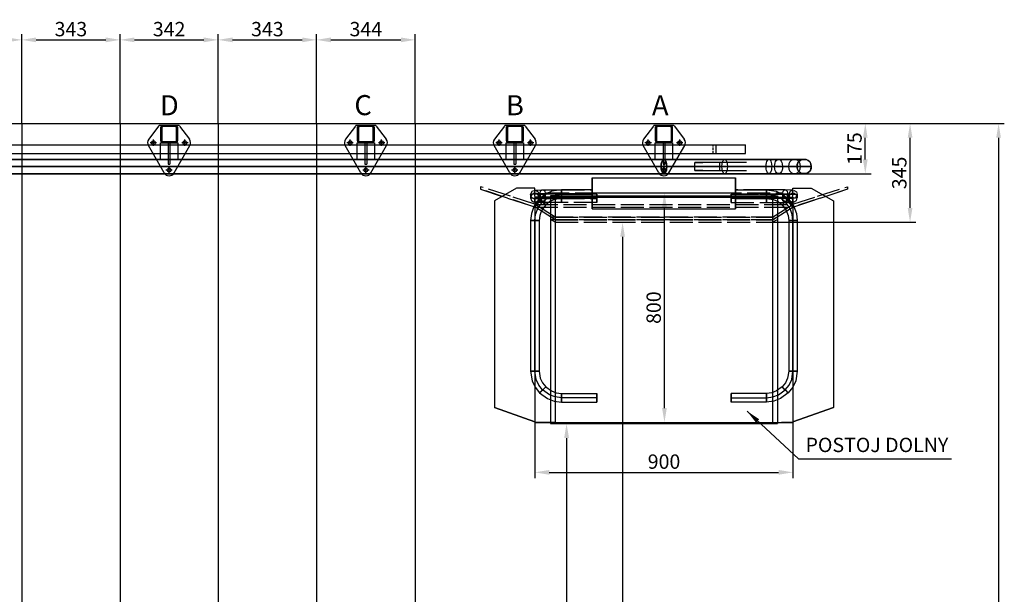
# Model space of a CAD drawing. Units: millimetres. Extents: x -471 to 16349, y -7384 to 4496.
# Drawn here: x 6347 to 9781, y -3334 to -1331 of the extents above; entities that cross this region are included whole.
import ezdxf

# ---------------------------------------------------------------- set-up
doc = ezdxf.new("R2010")
doc.units = ezdxf.units.MM
doc.header["$LTSCALE"] = 20
doc.linetypes.add('CARKD', pattern=[5, 4, -1])
doc.linetypes.add('gen3a', pattern=[3.125, 2.25, -0.875])
for name, color, linetype in [('0003', 7, 'Continuous'), ('0005', 7, 'Continuous'), ('0015', 7, 'Continuous'), ('AM_3', 6, 'gen3a'), ('COMPLEMENTS', 5, 'Continuous'), ('DIMENSIONS', 3, 'Continuous'), ('PILLARS', 4, 'Continuous'), ('RUNGS', 5, 'Continuous'), ('TEXT', 2, 'Continuous')]:
    doc.layers.add(name, color=color, linetype=linetype)
doc.styles.add('goudy', font='txt')
doc.styles.add('ROMANS', font='romans.shx')
doc.dimstyles.new('ISO-20', dxfattribs={"dimscale": 20, "dimtxt": 2.5, "dimasz": 2.5, "dimexe": 1, "dimexo": 0, "dimtad": 1, "dimdec": 0, "dimdsep": 46, "dimtxsty": 'ROMANS', "dimcen": 2.5, "dimclrd": 256, "dimclre": 256, "dimclrt": 2, "dimadec": 0, "dimazin": 2, "dimtfac": 1, "dimtdec": 0, "dimtmove": 0, "dimatfit": 3, "dimfxl": 1, "dimtvp": 1, "dimtolj": 1, "dimarcsym": 0})

# ---------------------------------------------------------------- blocks, each defined once
blk = doc.blocks.new('*D15')
at = {"layer": 'Defpoints', "color": 0}
for p in [(9226.4, -1692.8), (9226.4, -5308.8), (9760.7, -5308.8)]:
    blk.add_point(p, dxfattribs=at)
at = {"layer": 'DIMENSIONS', "lineweight": -2}
for p, q in [((9226.4, -1692.8), (9780.7, -1692.8)), ((9760.7, -1742.8), (9760.7, -5258.8)), ((9226.4, -5308.8), (9780.7, -5308.8))]:
    blk.add_line(p, q, dxfattribs=at)
at = {"layer": 'DIMENSIONS'}
for points in [[(9752.4, -1742.8), (9769, -1742.8), (9760.7, -1692.8)], [(9752.4, -5258.8), (9769, -5258.8), (9760.7, -5308.8)]]:
    blk.add_solid(points, dxfattribs=at)
at = {"layer": 'DIMENSIONS', "color": 2, "insert": (9723.2, -3500.8), "char_height": 50, "attachment_point": 5, "rotation": 90, "style": 'ROMANS'}
blk.add_mtext('\\A1;3616', dxfattribs=at)
blk = doc.blocks.new('P')
at = {"layer": '0003', "color": 6}
for p, q in [((6922.871, 910.5001), (6771.608, 910.5001)), ((6771.608, 882.5001), (6922.871, 882.5001))]:
    blk.add_line(p, q, dxfattribs=at)
for points in [[(6635.54, 921.5), (4109.975, 921.5001), (4090.288, 921.5), (4069.346, 921.5), (4041.815, 921.5), (4021.036, 921.5), (3999.198, 921.5), (3970.872, 921.5), (3458.852, 921.5)], [(3458.852, 921.5), (3970.872, 921.5), (3992.647, 921.5), (4013.423, 921.5), (4041.815, 921.5), (4063.047, 921.5), (4083.053, 921.5), (4109.975, 921.5), (6635.54, 921.5)], [(3458.852, 896.5), (3970.872, 896.5), (4001.391, 896.5), (4024.154, 896.5), (4046.741, 896.5), (4076.422, 896.5), (4098.247, 896.5), (4119.634, 896.5), (6645.2, 896.5)], [(3458.852, 896.5), (3970.872, 896.5), (3997.427, 896.5), (4017.234, 896.5), (4036.888, 896.5), (4062.715, 896.5), (4081.705, 896.5), (4100.314, 896.5), (6625.88, 896.5)], [(3458.852, 896.5), (3970.872, 896.5), (4001.391, 896.5), (4024.154, 896.5), (4046.741, 896.5), (4076.422, 896.5), (4098.247, 896.5), (4119.634, 896.5), (6645.2, 896.5)], [(6645.2, 896.5), (4119.634, 896.5), (4091.018, 896.5), (4069.06, 896.5), (4046.741, 896.5), (4016.582, 896.5), (3993.775, 896.5), (3970.872, 896.5), (3458.852, 896.5)], [(6625.88, 896.5), (4100.315, 896.5), (4075.415, 896.5), (4056.308, 896.5), (4036.888, 896.5), (4010.646, 896.5), (3990.8, 896.5), (3970.872, 896.5), (3458.852, 896.5)], [(6645.2, 896.5), (4119.634, 896.5), (4091.018, 896.5), (4069.06, 896.5), (4046.741, 896.5), (4016.582, 896.5), (3993.775, 896.5), (3970.872, 896.5), (3458.852, 896.5)], [(6625.879, 896.5), (6626.189, 889.5625), (6627.053, 883.75), (6628.373, 879.0626), (6630.053, 875.4999), (6631.992, 873.0625), (6634.095, 871.7501), (6636.264, 871.5626), (6638.399, 872.5), (6640.404, 874.5625), (6642.18, 877.7501), (6643.632, 882.0625), (6644.658, 887.5), (6645.2, 896.5), (6644.89, 903.4375), (6644.025, 909.25), (6642.705, 913.9376), (6641.027, 917.5001), (6639.086, 919.9376), (6636.983, 921.2501), (6634.815, 921.4376), (6632.68, 920.5), (6630.675, 918.4375), (6628.898, 915.25), (6627.448, 910.9375), (6626.42, 905.5), (6625.879, 896.5)], [(6645.2, 896.5), (7011.315, 896.5), (7035.104, 896.5), (7057.249, 896.5), (7077.538, 896.5), (7095.761, 896.5), (7111.708, 896.5), (7125.058, 896.5), (7135.578, 896.5), (7143.191, 896.5), (7147.817, 896.5), (7149.376, 896.5), (7149.376, 896.5), (7148.259, 896.5), (7144.957, 896.5), (7139.546, 896.5), (7132.103, 896.5), (7122.702, 896.5), (7111.42, 896.5), (7098.334, 896.5), (7083.519, 896.5), (7067.049, 896.5), (7049.003, 896.5), (7029.719, 896.5), (7009.592, 896.5), (6988.782, 896.5), (6967.45, 896.5), (6945.754, 896.5), (6923.857, 896.5), (6901.916, 896.5), (6880.093, 896.5), (6858.546, 896.5), (6837.438, 896.5), (6625.879, 896.5)], [(6645.2, 896.5), (7011.315, 896.5), (7035.104, 896.5), (7057.249, 896.5), (7077.538, 896.5), (7095.761, 896.5), (7111.708, 896.5), (7125.058, 896.5), (7135.578, 896.5), (7143.191, 896.5), (7147.817, 896.5), (7149.376, 896.5), (7149.376, 896.5), (7148.259, 896.5), (7144.957, 896.5), (7139.546, 896.5), (7132.103, 896.5), (7122.702, 896.5), (7111.42, 896.5), (7098.334, 896.5), (7083.519, 896.5), (7067.049, 896.5), (7049.003, 896.5), (7029.719, 896.5), (7009.592, 896.5), (6988.782, 896.5), (6967.45, 896.5), (6945.754, 896.5), (6923.857, 896.5), (6901.916, 896.5), (6880.093, 896.5), (6858.546, 896.5), (6837.438, 896.5), (6625.879, 896.5)], [(6645.2, 896.5), (6644.658, 905.5), (6643.19, 912.5), (6641.027, 917.4999), (6638.399, 920.5), (6635.54, 921.5), (6632.68, 920.5), (6630.053, 917.4999), (6627.889, 912.5), (6626.42, 905.5), (6625.88, 896.5), (6626.42, 887.5), (6627.889, 880.5001), (6630.053, 875.5001), (6632.68, 872.5001), (6635.54, 871.5), (6638.399, 872.5001), (6641.027, 875.5001), (6643.19, 880.5001), (6644.658, 887.5), (6645.2, 896.5)], [(6645.2, 896.5), (6644.658, 905.5), (6643.19, 912.5), (6641.027, 917.5001), (6638.399, 920.5), (6635.54, 921.5), (6632.68, 920.5), (6630.053, 917.5001), (6627.889, 912.5), (6626.42, 905.5), (6625.88, 896.5), (6626.42, 887.5), (6627.889, 880.5001), (6630.053, 875.4999), (6632.68, 872.5), (6635.54, 871.5), (6638.399, 872.5), (6641.027, 875.4999), (6643.19, 880.5), (6644.658, 887.5), (6645.2, 896.5)], [(6645.2, 896.5), (6644.658, 887.5), (6643.19, 880.5001), (6641.027, 875.4999), (6638.399, 872.5001), (6635.54, 871.5), (6632.68, 872.5001), (6630.053, 875.4999), (6627.889, 880.5001), (6626.42, 887.5), (6625.88, 896.5), (6626.42, 905.5), (6627.889, 912.5), (6630.053, 917.4999), (6632.68, 920.5), (6635.54, 921.5), (6638.399, 920.5), (6641.027, 917.4999), (6643.19, 912.5), (6644.658, 905.5), (6645.2, 896.5)], [(6625.88, 896.5), (6991.996, 896.5), (7010.498, 896.5), (7027.722, 896.5), (7043.502, 896.5), (7057.675, 896.5), (7070.079, 896.5), (7080.462, 896.5), (7088.645, 896.5), (7094.566, 896.5), (7098.164, 896.5), (7099.376, 896.5), (7099.376, 896.5), (7098.507, 896.5), (7095.939, 896.5), (7091.73, 896.5), (7085.941, 896.5), (7078.63, 896.5), (7069.855, 896.5), (7059.676, 896.5), (7048.154, 896.5), (7035.344, 896.5), (7021.308, 896.5), (7006.31, 896.5), (6990.655, 896.5), (6974.47, 896.5), (6957.878, 896.5), (6941.004, 896.5), (6923.972, 896.5), (6906.908, 896.5), (6889.933, 896.5), (6873.176, 896.5), (6856.757, 896.5), (6645.2, 896.5)], [(6635.54, 921.5), (6847.098, 921.5), (6860.922, 921.5), (6875.083, 921.5), (6889.5, 921.5), (6904.1, 921.5), (6918.805, 921.5), (6933.538, 921.5), (6948.222, 921.5), (6962.782, 921.5), (6977.139, 921.5), (6991.219, 921.5), (7004.943, 921.5), (7018.236, 921.5), (7035.156, 921.5), (7047.116, 921.5), (7058.357, 921.5), (7068.847, 921.5), (7078.546, 921.5), (7087.421, 921.5), (7095.432, 921.5), (7102.544, 921.5), (7108.722, 921.5), (7113.928, 921.5), (7118.127, 921.5), (7121.281, 921.5), (7123.355, 921.5), (7124.376, 921.5), (7124.376, 921.5), (7123.572, 921.5), (7121.194, 921.5), (7117.297, 921.5), (7111.936, 921.5), (7105.165, 921.5), (7098.484, 921.5), (7090.894, 921.5), (7080.553, 921.5), (7068.912, 921.5), (7056.116, 921.5), (7042.31, 921.5), (7027.638, 921.5), (7014.855, 921.5), (7001.656, 921.5), (6635.54, 921.5)], [(6771.608, 882.5001), (6743.788, 882.5001), (6743.788, 910.5001), (6771.608, 910.5001)], [(6922.871, 910.5001), (6829.565, 910.5001), (6743.788, 910.5001)], [(6922.871, 910.5001), (6829.565, 910.5001), (6829.565, 882.5001), (6922.871, 882.5001)], [(6837.438, 896.5), (6837.978, 905.5), (6839.447, 912.5), (6841.61, 917.4999), (6844.237, 920.5), (6847.098, 921.5), (6849.956, 920.5), (6852.584, 917.4999), (6854.748, 912.5), (6856.216, 905.5), (6856.757, 896.5), (6856.216, 887.5), (6854.748, 880.5001), (6852.584, 875.4999), (6849.956, 872.5001), (6847.098, 871.5), (6844.237, 872.5001), (6841.61, 875.4999), (6839.447, 880.5001), (6837.978, 887.5), (6837.438, 896.5)], [(7011.315, 896.5), (7011.006, 889.5625), (7010.142, 883.75), (7008.821, 879.0626), (7007.142, 875.4999), (7005.203, 873.0625), (7003.1, 871.7501), (7000.932, 871.5626), (6998.795, 872.5), (6996.792, 874.5625), (6995.014, 877.7501), (6993.563, 882.0625), (6992.536, 887.5), (6991.996, 896.5), (6992.305, 903.4375), (6993.17, 909.25), (6994.489, 913.9376), (6996.168, 917.5001), (6998.109, 919.9376), (7000.211, 921.2501), (7002.379, 921.4376), (7004.514, 920.5), (7006.52, 918.4375), (7008.296, 915.25), (7009.748, 910.9375), (7010.774, 905.5), (7011.315, 896.5)], [(7049.003, 896.5), (7048.56, 889.5625), (7047.321, 883.75), (7045.428, 879.0626), (7043.021, 875.4999), (7040.241, 873.0625), (7037.226, 871.7501), (7034.118, 871.5626), (7031.057, 872.5), (7028.183, 874.5625), (7025.636, 877.7501), (7023.556, 882.0625), (7022.084, 887.5), (7021.308, 896.5), (7021.752, 903.4375), (7022.991, 909.25), (7024.883, 913.9376), (7027.291, 917.5001), (7030.071, 919.9376), (7033.085, 921.2501), (7036.193, 921.4376), (7039.255, 920.5), (7042.128, 918.4375), (7044.676, 915.25), (7046.756, 910.9375), (7048.228, 905.5), (7049.003, 896.5)], [(7111.708, 896.5), (7110.542, 905.5), (7107.378, 912.5), (7102.716, 917.5001), (7097.055, 920.5), (7090.894, 921.5), (7084.732, 920.5), (7079.07, 917.5001), (7074.408, 912.5), (7071.244, 905.5), (7070.079, 896.5), (7071.244, 887.5), (7074.408, 880.5001), (7079.07, 875.4999), (7084.732, 872.5), (7090.894, 871.5), (7097.055, 872.5), (7102.716, 875.4999), (7107.378, 880.5001), (7110.542, 887.5), (7111.708, 896.5)], [(7149.376, 896.5), (7147.977, 905.5), (7144.176, 912.5), (7138.576, 917.5001), (7131.776, 920.5), (7124.376, 921.5), (7116.977, 920.5), (7110.176, 917.5001), (7104.576, 912.5), (7100.777, 905.5), (7099.376, 896.5), (7100.777, 887.5), (7104.576, 880.5001), (7110.176, 875.4999), (7116.977, 872.5), (7124.376, 871.5), (7131.776, 872.5), (7138.576, 875.4999), (7144.176, 880.5001), (7147.977, 887.5), (7149.376, 896.5)], [(7149.376, 896.5), (7148.575, 889.5625), (7146.338, 883.75), (7142.921, 879.0626), (7138.576, 875.4999), (7133.555, 873.0625), (7128.114, 871.7501), (7122.503, 871.5626), (7116.977, 872.5), (7111.788, 874.5625), (7107.188, 877.7501), (7103.434, 882.0625), (7100.777, 887.5), (7099.376, 896.5), (7100.178, 903.4375), (7102.414, 909.25), (7105.831, 913.9376), (7110.176, 917.5001), (7115.196, 919.9376), (7120.639, 921.2501), (7126.25, 921.4376), (7131.776, 920.5), (7136.965, 918.4375), (7141.563, 915.25), (7145.318, 910.9375), (7147.977, 905.5), (7149.376, 896.5)], [(6635.54, 871.5), (4109.975, 871.5), (4089.665, 871.5), (4069.791, 871.5), (4041.815, 871.5), (4020.351, 871.5), (3999.62, 871.5), (3970.872, 871.5), (3458.852, 871.5)], [(3458.852, 871.5), (3970.872, 871.5), (3991.927, 871.5), (4013.805, 871.5), (4041.815, 871.5), (4062.321, 871.5), (4083.38, 871.5), (4109.975, 871.5), (6635.54, 871.5)], [(6635.54, 871.5), (6847.098, 871.5), (6861.334, 871.5), (6875.712, 871.5), (6890.19, 871.5), (6904.723, 871.5), (6919.269, 871.5), (6933.784, 871.5), (6948.224, 871.5), (6962.546, 871.5), (6976.708, 871.5), (6990.666, 871.5), (7004.374, 871.5), (7017.792, 871.5), (7035.156, 871.5), (7047.516, 871.5), (7059.034, 871.5), (7069.691, 871.5), (7079.464, 871.5), (7088.334, 871.5), (7096.281, 871.5), (7103.284, 871.5), (7109.32, 871.5), (7114.374, 871.5), (7118.419, 871.5), (7121.438, 871.5), (7123.411, 871.5), (7124.376, 871.5), (7124.376, 871.5), (7123.619, 871.5), (7121.348, 871.5), (7117.569, 871.5), (7112.288, 871.5), (7105.508, 871.5), (7098.718, 871.5), (7090.894, 871.5), (7080.366, 871.5), (7068.81, 871.5), (7056.237, 871.5), (7042.661, 871.5), (7028.096, 871.5), (7015.211, 871.5), (7001.656, 871.5), (6635.54, 871.5)], [(6743.788, 882.5001), (6829.565, 882.5001), (6922.871, 882.5001)]]:
    blk.add_lwpolyline(points, dxfattribs=at)
at = {"layer": '0005', "color": 6}
for p, q in [((6620.54, 896.5), (6650.54, 896.5)), ((6620.54, 896.5), (6650.54, 896.5)), ((6635.54, 911.5), (6635.54, 881.5)), ((6635.54, 911.5), (6635.54, 881.5)), ((6635.54, 896.5), (6635.54, 896.5)), ((6635.54, 896.5), (6635.54, 896.5)), ((6239.54, 794.0001), (6239.54, 0)), ((6256.54, 794.0001), (6256.54, 0)), ((7014.539, 794.0001), (7014.539, 0)), ((7031.54, 794.0001), (7031.54, 0)), ((6185.54, 789.5), (6185.54, 4.5)), ((6256.54, 789.5), (6256.54, 4.5)), ((7014.539, 789.5), (7014.539, 4.5)), ((7085.54, 789.5), (7085.54, 4.5))]:
    blk.add_line(p, q, dxfattribs=at)
at = {"layer": '0005', "color": 1, "linetype": 'CARKD'}
for p, q in [((6185.54, 764.4568), (6185.54, 754.9991)), ((7085.54, 764.4568), (7085.54, 754.9991)), ((6239.54, 721.5142), (6239.54, 711.948)), ((7031.54, 721.5142), (7031.54, 711.948)), ((6256.54, 720.4601), (6256.54, 711.0023)), ((6256.54, 711.515), (6256.54, 701.9487)), ((7014.539, 720.4601), (7014.539, 711.0023)), ((7014.539, 711.515), (7014.539, 701.9487))]:
    blk.add_line(p, q, dxfattribs=at)
for points in [[(6185.54, 764.481), (6185.54, 764.8425), (6099.945, 792.652), (5995.328, 826.0992), (5995.328, 817.4245), (6185.54, 755.0231), (5995.328, 817.4245)], [(7085.54, 764.481), (7085.54, 764.8425), (7171.134, 792.652), (7275.75, 826.0992), (7275.75, 817.4245), (7085.54, 755.0231), (7275.75, 817.4245)], [(6170.54, 798.5463), (6177.02, 811.1434), (6189.979, 812.9431), (6197.42, 808.144), (6200.539, 798.5463), (6194.06, 785.949), (6181.1, 784.1495), (6173.659, 788.9483), (6170.54, 798.5463)], [(6170.54, 787.4572), (6173.659, 777.8593), (6181.1, 773.0604), (6189.979, 773.0604), (6197.42, 777.8593), (6200.539, 787.4572), (6197.42, 797.0549), (6189.979, 801.8539), (6181.1, 801.8539), (6173.659, 797.0549), (6170.54, 787.4572)], [(6385.539, 800.8168), (6278.04, 800.8168), (6244.772, 800.7054), (6221.946, 800.4832), (6202.025, 800.1518), (6182.233, 799.5761), (6173.53, 799.0781), (6170.54, 798.5463), (6170.54, 787.4572), (6175.816, 786.7545), (6186.333, 786.2723), (6202.025, 785.8516), (6229.28, 785.4336), (6252.857, 785.2497), (6278.04, 785.1865), (6401.54, 785.1865)], [(6385.539, 800.8168), (6278.04, 800.8168), (6244.772, 800.7054), (6221.946, 800.4832), (6202.025, 800.1518), (6182.233, 799.5761), (6173.53, 799.0781), (6170.54, 798.5463), (6170.54, 787.4572), (6175.816, 786.7545), (6186.333, 786.2723), (6202.025, 785.8516), (6229.28, 785.4336), (6252.857, 785.2497), (6278.04, 785.1865), (6401.54, 785.1865)], [(6401.54, 800.4999), (6278.04, 800.4999), (6256.372, 800.5544), (6236.084, 800.7126), (6212.633, 801.0723), (6199.13, 801.4343), (6190.081, 801.8492), (6185.54, 802.4538), (6185.54, 813.5429), (6188.113, 814.0005), (6195.602, 814.429), (6212.633, 814.9244), (6229.774, 815.2097), (6249.414, 815.4008), (6278.04, 815.4966), (6385.539, 815.4966)], [(6185.54, 754.9991), (6225.54, 804.9955), (7045.54, 804.9955), (7085.54, 754.9991), (7045.54, 804.9955)], [(6385.539, 800.1832), (6278.04, 800.1832), (6254.057, 800.1028), (6237.601, 799.9427), (6223.239, 799.7038), (6208.97, 799.2887), (6202.696, 798.9297), (6200.539, 798.5463), (6200.539, 787.4572), (6204.344, 786.9505), (6211.926, 786.603), (6223.239, 786.2997), (6242.888, 785.9982), (6259.885, 785.8657), (6278.04, 785.8202), (6401.54, 785.8202)], [(6202.025, 800.1518), (6204.232, 790.5074), (6209.493, 785.5972), (6215.772, 785.4647), (6221.032, 790.1525), (6223.239, 799.7038), (6221.032, 809.3482), (6215.772, 814.2582), (6209.493, 814.3909), (6204.232, 809.703), (6202.025, 800.1518)], [(6202.025, 785.8516), (6206.607, 798.5456), (6215.772, 800.5388), (6221.032, 795.8509), (6223.239, 786.2997), (6218.657, 773.6057), (6209.493, 771.6125), (6204.232, 776.3004), (6202.025, 785.8516)], [(6278.04, 800.8168), (6278.04, 813.2771), (6278.04, 814.803), (6278.04, 809.8469), (6278.04, 800.1832), (6278.04, 787.7229), (6278.04, 786.197), (6278.04, 791.153), (6278.04, 800.8168)], [(6278.04, 785.1865), (6278.04, 775.6546), (6278.04, 771.0128), (6278.04, 771.2004), (6278.04, 776.1564), (6278.04, 785.8202), (6278.04, 795.3521), (6278.04, 799.994), (6278.04, 799.8064), (6278.04, 794.8502), (6278.04, 785.1865)], [(6385.539, 800.8168), (6385.539, 791.1531), (6385.539, 786.197), (6385.539, 786.0094), (6385.539, 790.6512), (6385.539, 800.1832), (6385.539, 809.8469), (6385.539, 814.803), (6385.539, 814.9906), (6385.539, 810.3488), (6385.539, 800.8168)], [(6401.54, 785.1865), (6401.54, 797.9206), (6401.54, 799.994), (6401.54, 795.3521), (6401.54, 785.8202), (6401.54, 773.0862), (6401.54, 771.0128), (6401.54, 775.6546), (6401.54, 785.1865)], [(6869.54, 800.4999), (6993.04, 800.4999), (7014.708, 800.5544), (7034.995, 800.7126), (7058.447, 801.0723), (7071.949, 801.4343), (7081, 801.8492), (7085.54, 802.4538), (7085.54, 813.5429), (7082.966, 814.0005), (7075.478, 814.429), (7058.447, 814.9244), (7041.306, 815.2097), (7021.665, 815.4008), (6993.04, 815.4966), (6885.54, 815.4966)], [(6885.54, 800.8168), (6993.04, 800.8168), (7026.307, 800.7054), (7049.132, 800.4832), (7069.054, 800.1518), (7088.846, 799.5761), (7097.549, 799.0781), (7100.54, 798.5463), (7100.54, 787.4572), (7095.263, 786.7545), (7084.745, 786.2723), (7069.054, 785.8516), (7041.798, 785.4336), (7018.222, 785.2497), (6993.04, 785.1865), (6869.54, 785.1865)], [(6885.54, 800.8168), (6993.04, 800.8168), (7026.307, 800.7054), (7049.132, 800.4832), (7069.054, 800.1518), (7088.846, 799.5761), (7097.549, 799.0781), (7100.54, 798.5463), (7100.54, 787.4572), (7095.263, 786.7545), (7084.745, 786.2723), (7069.054, 785.8516), (7041.798, 785.4336), (7018.222, 785.2497), (6993.04, 785.1865), (6869.54, 785.1865)], [(6885.54, 800.1832), (6993.04, 800.1832), (7017.023, 800.1028), (7033.479, 799.9427), (7047.84, 799.7038), (7062.109, 799.2887), (7068.383, 798.9297), (7070.54, 798.5463), (7070.54, 787.4572), (7066.735, 786.9505), (7059.153, 786.603), (7047.84, 786.2997), (7028.191, 785.9982), (7011.194, 785.8657), (6993.04, 785.8202), (6869.54, 785.8202)], [(6869.54, 785.1865), (6869.54, 772.7263), (6869.54, 771.2004), (6869.54, 776.1564), (6869.54, 785.8202), (6869.54, 798.2805), (6869.54, 799.8064), (6869.54, 794.8502), (6869.54, 785.1865)], [(6885.54, 800.8168), (6885.54, 810.3488), (6885.54, 814.9906), (6885.54, 814.803), (6885.54, 809.8469), (6885.54, 800.1832), (6885.54, 790.6512), (6885.54, 786.0094), (6885.54, 786.197), (6885.54, 791.153), (6885.54, 800.8168)], [(6993.04, 800.8168), (6993.04, 788.0829), (6993.04, 786.0094), (6993.04, 790.6512), (6993.04, 800.1832), (6993.04, 812.9172), (6993.04, 814.9906), (6993.04, 810.3488), (6993.04, 800.8168)], [(6993.04, 785.1865), (6993.04, 794.8502), (6993.04, 799.8064), (6993.04, 799.994), (6993.04, 795.3521), (6993.04, 785.8202), (6993.04, 776.1564), (6993.04, 771.2004), (6993.04, 771.0128), (6993.04, 775.6546), (6993.04, 785.1865)], [(7069.054, 800.1518), (7066.847, 809.703), (7061.587, 814.3909), (7055.307, 814.2582), (7050.046, 809.3482), (7047.84, 799.7038), (7050.046, 790.1525), (7055.307, 785.4647), (7061.587, 785.5972), (7066.847, 790.5074), (7069.054, 800.1518)], [(7069.054, 785.8516), (7064.472, 773.3513), (7055.307, 771.7451), (7050.046, 776.6552), (7047.84, 786.2997), (7052.422, 798.8), (7061.587, 800.4062), (7066.847, 795.496), (7069.054, 785.8516)], [(7100.54, 798.5463), (7094.06, 785.949), (7081.099, 784.1495), (7073.66, 788.9483), (7070.54, 798.5463), (7077.02, 811.1434), (7089.979, 812.9431), (7097.419, 808.144), (7100.54, 798.5463)], [(7100.54, 787.4572), (7097.419, 797.0549), (7089.979, 801.8539), (7081.099, 801.8539), (7073.66, 797.0549), (7070.54, 787.4572), (7073.66, 777.8593), (7081.099, 773.0604), (7089.979, 773.0604), (7097.419, 777.8593), (7100.54, 787.4572)], [(6401.54, 770.5068), (6278.04, 770.5068), (6256.372, 770.561), (6236.084, 770.7193), (6212.633, 771.0789), (6199.13, 771.441), (6190.081, 771.8558), (6185.54, 772.4605), (6185.54, 783.5496), (6188.113, 784.0073), (6195.602, 784.4357), (6212.633, 784.931), (6229.774, 785.2163), (6249.414, 785.4075), (6278.04, 785.5033), (6385.539, 785.5033)], [(6256.54, 720.4601), (6185.54, 764.4568), (7085.54, 764.4568)], [(6256.54, 720.4601), (7014.539, 720.4601), (7085.54, 764.4568)], [(6869.54, 770.5068), (6993.04, 770.5068), (7014.708, 770.561), (7034.995, 770.7193), (7058.447, 771.0789), (7071.949, 771.441), (7081, 771.8558), (7085.54, 772.4605), (7085.54, 783.5496), (7082.966, 784.0073), (7075.478, 784.4357), (7058.447, 784.931), (7041.306, 785.2163), (7021.665, 785.4075), (6993.04, 785.5033), (6885.54, 785.5033)], [(6256.54, 711.0023), (6185.54, 754.9991), (7085.54, 754.9991)], [(6256.54, 711.515), (6239.54, 721.5142), (7031.54, 721.5142)], [(6256.54, 711.0023), (7014.539, 711.0023), (7085.54, 754.9991)], [(6256.54, 711.515), (7014.539, 711.515), (7031.54, 721.5142)], [(6256.54, 701.9487), (6239.54, 711.948), (7031.54, 711.948)], [(6256.54, 701.9487), (7014.539, 701.9487), (7031.54, 711.948)]]:
    blk.add_lwpolyline(points, dxfattribs=at)
at = {"layer": '0005', "color": 6}
for points in [[(6385.539, 856.5), (6552.206, 856.5), (6718.873, 856.5), (6885.54, 856.5)], [(6385.539, 856.5), (6552.206, 856.5), (6718.873, 856.5), (6885.54, 856.5)], [(6385.539, 856.5), (6552.206, 856.5), (6718.873, 856.5), (6885.54, 856.5)], [(6385.539, 856.5), (6385.539, 856.5), (6385.539, 856.5), (6385.539, 856.5), (6385.539, 839.1667), (6385.539, 821.8334), (6385.539, 804.5), (6385.539, 786.1667), (6385.539, 767.8333), (6385.539, 749.5), (6385.539, 749.5), (6385.539, 749.5), (6385.539, 749.5), (6385.539, 767.8333), (6385.539, 786.1667), (6385.539, 804.5), (6385.539, 804.5), (6385.539, 804.5), (6385.539, 804.5), (6385.539, 821.8334), (6385.539, 839.1667), (6385.539, 856.5)], [(6885.54, 856.5), (6885.54, 856.5), (6885.54, 856.5), (6885.54, 856.5), (6885.54, 839.1667), (6885.54, 821.8334), (6885.54, 804.5), (6885.54, 786.1667), (6885.54, 767.8333), (6885.54, 749.5), (6885.54, 749.5), (6885.54, 749.5), (6885.54, 749.5), (6885.54, 767.8333), (6885.54, 786.1667), (6885.54, 804.5), (6885.54, 804.5), (6885.54, 804.5), (6885.54, 804.5), (6885.54, 821.8334), (6885.54, 839.1667), (6885.54, 856.5)], [(6185.54, 791.5001), (6185.54, 821.5), (6121.9, 821.5), (6044.118, 776.5001), (6044.118, 56.5), (6185.54, 6.5), (6044.118, 56.5)], [(6385.539, 815.5), (6278.04, 815.5), (6244.772, 810.223), (6221.946, 799.7056), (6202.025, 784.014), (6182.233, 756.759), (6173.53, 733.182), (6170.54, 708), (6170.54, 183), (6175.816, 149.7325), (6186.333, 126.9072), (6202.025, 106.986), (6229.28, 87.1937), (6252.857, 78.4907), (6278.04, 75.5), (6401.54, 75.5)], [(6385.539, 815.5), (6278.04, 815.5), (6244.772, 810.223), (6221.946, 799.7056), (6202.025, 784.014), (6182.233, 756.759), (6173.53, 733.182), (6170.54, 708), (6170.54, 183), (6175.816, 149.7325), (6186.333, 126.9072), (6202.025, 106.986), (6229.28, 87.1937), (6252.857, 78.4907), (6278.04, 75.5), (6401.54, 75.5)], [(6401.54, 90.5), (6278.04, 90.5), (6256.372, 93.0734), (6236.084, 100.5621), (6212.633, 117.5927), (6199.13, 134.7341), (6190.081, 154.3745), (6185.54, 183), (6185.54, 708), (6188.113, 729.6682), (6195.602, 749.9554), (6212.633, 773.4074), (6229.774, 786.9095), (6249.414, 795.9594), (6278.04, 800.4999), (6385.539, 800.4999)], [(6401.54, 90.5), (6278.04, 90.5), (6256.372, 93.0734), (6236.084, 100.5621), (6212.633, 117.5926), (6199.13, 134.7341), (6190.081, 154.3745), (6185.54, 183), (6185.54, 708), (6188.113, 729.6682), (6195.602, 749.9554), (6212.633, 773.4074), (6229.774, 786.9095), (6249.414, 795.9594), (6278.04, 800.4999), (6385.539, 800.4999)], [(6256.54, 794.0001), (6239.54, 794.0001), (7031.54, 794.0001)], [(6256.54, 794.0001), (7014.539, 794.0001), (7031.54, 794.0001)], [(6278.04, 815.5), (6278.04, 809.02), (6278.04, 796.06), (6278.04, 788.62), (6278.04, 785.5001), (6278.04, 791.98), (6278.04, 804.94), (6278.04, 812.38), (6278.04, 815.5)], [(6385.539, 815.5), (6385.539, 812.38), (6385.539, 804.94), (6385.539, 796.06), (6385.539, 788.62), (6385.539, 785.5001), (6385.539, 788.62), (6385.539, 796.06), (6385.539, 804.94), (6385.539, 812.38), (6385.539, 815.5)], [(6385.539, 804.5), (6552.206, 804.5), (6718.873, 804.5), (6885.54, 804.5)], [(6385.539, 804.5), (6552.206, 804.5), (6718.873, 804.5), (6885.54, 804.5)], [(6385.539, 804.5), (6552.206, 804.5), (6718.873, 804.5), (6885.54, 804.5)], [(6885.54, 815.5), (6993.04, 815.5), (7026.307, 810.223), (7049.132, 799.7056), (7069.054, 784.014), (7088.846, 756.759), (7097.549, 733.182), (7100.54, 708), (7100.54, 183), (7095.263, 149.7325), (7084.745, 126.9072), (7069.054, 106.986), (7041.798, 87.1937), (7018.222, 78.4907), (6993.04, 75.5), (6869.54, 75.5)], [(6885.54, 815.5), (6993.04, 815.5), (7026.307, 810.223), (7049.132, 799.7056), (7069.054, 784.014), (7088.846, 756.759), (7097.549, 733.182), (7100.54, 708), (7100.54, 183), (7095.263, 149.7325), (7084.745, 126.9072), (7069.054, 106.986), (7041.798, 87.1937), (7018.222, 78.4907), (6993.04, 75.5), (6869.54, 75.5)], [(6869.54, 90.5), (6993.04, 90.5), (7014.708, 93.0734), (7034.995, 100.5621), (7058.447, 117.5927), (7071.949, 134.7341), (7081, 154.3745), (7085.54, 183), (7085.54, 708), (7082.966, 729.6682), (7075.478, 749.9554), (7058.447, 773.4074), (7041.306, 786.9095), (7021.665, 795.9594), (6993.04, 800.4999), (6885.54, 800.4999)], [(6869.54, 90.5), (6993.04, 90.5), (7014.708, 93.0734), (7034.995, 100.5621), (7058.447, 117.5926), (7071.949, 134.7341), (7081, 154.3745), (7085.54, 183), (7085.54, 708), (7082.966, 729.6682), (7075.478, 749.9554), (7058.447, 773.4074), (7041.306, 786.9095), (7021.665, 795.9594), (6993.04, 800.4999), (6885.54, 800.4999)], [(6885.54, 815.5), (6885.54, 812.38), (6885.54, 804.94), (6885.54, 796.06), (6885.54, 788.62), (6885.54, 785.5001), (6885.54, 788.62), (6885.54, 796.06), (6885.54, 804.94), (6885.54, 812.38), (6885.54, 815.5)], [(6993.04, 815.5), (6993.04, 809.02), (6993.04, 796.06), (6993.04, 788.62), (6993.04, 785.5001), (6993.04, 791.98), (6993.04, 804.94), (6993.04, 812.38), (6993.04, 815.5)], [(7085.54, 791.5001), (7085.54, 821.5), (7149.179, 821.5), (7226.961, 776.5001), (7226.961, 56.5), (7085.54, 6.5), (7226.961, 56.5)], [(6256.54, 789.5), (6185.54, 789.5), (7085.54, 789.5)], [(6385.539, 785.5001), (6278.04, 785.5001), (6254.057, 781.6957), (6237.601, 774.1133), (6223.239, 762.8008), (6208.97, 743.1518), (6202.696, 726.1544), (6200.539, 708), (6200.539, 183), (6204.344, 159.0165), (6211.926, 142.561), (6223.239, 128.1992), (6242.888, 113.9304), (6259.885, 107.6561), (6278.04, 105.5), (6401.54, 105.5)], [(6202.025, 784.014), (6204.232, 781.8078), (6209.493, 776.5469), (6215.772, 770.2679), (6221.032, 765.0069), (6223.239, 762.8008), (6221.032, 765.0069), (6215.772, 770.2679), (6209.493, 776.5469), (6204.232, 781.8078), (6202.025, 784.014)], [(6256.54, 789.5), (7014.539, 789.5), (7085.54, 789.5)], [(6885.54, 785.5001), (6993.04, 785.5001), (7017.023, 781.6957), (7033.479, 774.1133), (7047.84, 762.8008), (7062.109, 743.1518), (7068.383, 726.1544), (7070.54, 708), (7070.54, 183), (7066.735, 159.0165), (7059.153, 142.561), (7047.84, 128.1992), (7028.191, 113.9304), (7011.194, 107.6561), (6993.04, 105.5), (6869.54, 105.5)], [(7069.054, 784.014), (7066.847, 781.8078), (7061.587, 776.5469), (7055.307, 770.2679), (7050.046, 765.0069), (7047.84, 762.8008), (7050.046, 765.0069), (7055.307, 770.2679), (7061.587, 776.5469), (7066.847, 781.8078), (7069.054, 784.014)], [(6385.539, 749.5), (6552.206, 749.5), (6718.873, 749.5), (6885.54, 749.5)], [(6385.539, 749.5), (6552.206, 749.5), (6718.873, 749.5), (6885.54, 749.5)], [(6170.54, 708), (6177.02, 708), (6189.979, 708), (6197.42, 708), (6200.539, 708), (6194.06, 708), (6181.1, 708), (6173.659, 708), (6170.54, 708)], [(7100.54, 708), (7094.06, 708), (7081.099, 708), (7073.66, 708), (7070.54, 708), (7077.02, 708), (7089.979, 708), (7097.419, 708), (7100.54, 708)], [(6170.54, 183), (6173.659, 183), (6181.1, 183), (6189.979, 183), (6197.42, 183), (6200.539, 183), (6197.42, 183), (6189.979, 183), (6181.1, 183), (6173.659, 183), (6170.54, 183)], [(7100.54, 183), (7097.419, 183), (7089.979, 183), (7081.099, 183), (7073.66, 183), (7070.54, 183), (7073.66, 183), (7081.099, 183), (7089.979, 183), (7097.419, 183), (7100.54, 183)], [(6202.025, 106.986), (6206.607, 111.5681), (6215.772, 120.7322), (6221.032, 125.993), (6223.239, 128.1992), (6218.657, 123.6172), (6209.493, 114.4531), (6204.232, 109.1922), (6202.025, 106.986)], [(6278.04, 75.5), (6278.04, 78.62), (6278.04, 86.06), (6278.04, 94.94), (6278.04, 102.38), (6278.04, 105.5), (6278.04, 102.38), (6278.04, 94.94), (6278.04, 86.06), (6278.04, 78.62), (6278.04, 75.5)], [(6401.54, 75.5), (6401.54, 81.98), (6401.54, 94.94), (6401.54, 102.38), (6401.54, 105.5), (6401.54, 99.02), (6401.54, 86.06), (6401.54, 78.62), (6401.54, 75.5)], [(6869.54, 75.5), (6869.54, 81.98), (6869.54, 94.94), (6869.54, 102.38), (6869.54, 105.5), (6869.54, 99.02), (6869.54, 86.06), (6869.54, 78.62), (6869.54, 75.5)], [(6993.04, 75.5), (6993.04, 78.62), (6993.04, 86.06), (6993.04, 94.94), (6993.04, 102.38), (6993.04, 105.5), (6993.04, 102.38), (6993.04, 94.94), (6993.04, 86.06), (6993.04, 78.62), (6993.04, 75.5)], [(7069.054, 106.986), (7064.472, 111.5681), (7055.307, 120.7322), (7050.046, 125.993), (7047.84, 128.1992), (7052.422, 123.6172), (7061.587, 114.4531), (7066.847, 109.1922), (7069.054, 106.986)], [(6256.54, 4.5), (6185.54, 4.5), (7085.54, 4.5)], [(6185.54, 4.5), (6225.54, 4.5), (7045.54, 4.5), (7085.54, 4.5), (7045.54, 4.5)], [(6256.54, 0), (6239.54, 0), (7031.54, 0)], [(6256.54, 4.5), (7014.539, 4.5), (7085.54, 4.5)], [(6256.54, 0), (7014.539, 0), (7031.54, 0)]]:
    blk.add_lwpolyline(points, dxfattribs=at)
at = {"layer": '0015', "color": 1}
blk.add_lwpolyline([(4109.975, 896.5), (6635.54, 896.5), (6881.752, 896.5), (7001.656, 896.5), (7014.986, 896.5), (7028.887, 896.5), (7043.229, 896.5), (7057.825, 896.5), (7072.403, 896.5), (7086.576, 896.5), (7099.796, 896.5), (7111.292, 896.5), (7116.19, 896.5), (7120.311, 896.5), (7123.229, 896.5), (7124.376, 896.5), (7124.376, 896.5), (7122.895, 896.5), (7118.066, 896.5), (7109.277, 896.5), (7103.076, 896.5), (7095.21, 896.5), (7085.38, 896.5), (7073.25, 896.5), (7058.444, 896.5), (7040.546, 896.5), (7019.104, 896.5), (6993.643, 896.5), (6978.814, 896.5), (6961.971, 896.5), (6942.874, 896.5), (6921.283, 896.5), (6896.973, 896.5), (6871.724, 896.5), (6847.097, 896.5), (6635.54, 896.5), (4109.975, 896.5)], dxfattribs=at)
blk = doc.blocks.new('web_diamond_shape')
at = {"layer": 'PILLARS'}
for p, q in [((32.5, 0), (-32.5, 0)), ((-36.5, -2), (-71, -48)), ((36.5, -2), (71, -48)), ((-43.9, -60), (-66.1, -60)), ((-55, -71.1), (-55, -48.9)), ((-3, -60), (-3, -135)), ((3, -60), (3, -135)), ((66.1, -60), (43.9, -60)), ((55, -71.1), (55, -48.9)), ((-17.3, -165.2), (-72.3, -70)), ((17.3, -165.2), (72.3, -70)), ((-3, -135), (3, -135)), ((11.1, -155.3), (-11.1, -155.3)), ((0, -166.3), (0, -144.2))]:
    blk.add_line(p, q, dxfattribs=at)
for points in [[(-22, -60), (22, -60, 0.414214), (30, -52), (30, -8, 0.414214), (22, 0), (-22, 0, 0.414214), (-30, -8), (-30, -52, 0.414214)], [(-22, -56), (22, -56, 0.414214), (26, -52), (26, -8, 0.414214), (22, -4), (-22, -4, 0.414214), (-26, -8), (-26, -52, 0.414214)]]:
    blk.add_lwpolyline(points, format="xyb", close=True, dxfattribs=at)
for centre in [(-55, -60), (55, -60), (0, -155.3)]:
    blk.add_circle(centre, 6.5, dxfattribs=at)
for centre, radius, start, end in [((-32.5, -5), 5, 90, 143.1357), ((32.5, -5), 5, 36.8643, 90), ((-55, -60), 20, 143.1357, 210), ((55, -60), 20, 330, 36.8643), ((0, -155.3), 20, 210, 330)]:
    blk.add_arc(centre, radius, start, end, dxfattribs=at)
blk = doc.blocks.new('*D61')
at = {"layer": 'Defpoints', "color": 0}
for p in [(8143.8, -2734.8), (9043.8, -2734.8), (9043.8, -2909.1)]:
    blk.add_point(p, dxfattribs=at)
at = {"layer": 'DIMENSIONS', "lineweight": -2}
for p, q in [((8143.8, -2734.8), (8143.8, -2929.1)), ((9043.8, -2734.8), (9043.8, -2929.1)), ((8193.8, -2909.1), (8993.8, -2909.1))]:
    blk.add_line(p, q, dxfattribs=at)
at = {"layer": 'DIMENSIONS'}
for points in [[(8193.8, -2900.7), (8193.8, -2917.4), (8143.8, -2909.1)], [(8993.8, -2900.7), (8993.8, -2917.4), (9043.8, -2909.1)]]:
    blk.add_solid(points, dxfattribs=at)
at = {"layer": 'DIMENSIONS', "color": 2, "insert": (8594.1, -2871.6), "char_height": 50, "attachment_point": 5, "style": 'ROMANS'}
blk.add_mtext('\\A1;900', dxfattribs=at)
blk = doc.blocks.new('*D62')
at = {"layer": 'Defpoints', "color": 0}
for p in [(8593.8, -1934.8), (8595.5, -1934.8), (8593.8, -2734.8)]:
    blk.add_point(p, dxfattribs=at)
at = {"layer": 'DIMENSIONS', "lineweight": -2}
for p, q in [((8593.8, -1934.8), (8615.5, -1934.8)), ((8595.5, -2684.8), (8595.5, -1984.8)), ((8593.8, -2734.8), (8615.5, -2734.8))]:
    blk.add_line(p, q, dxfattribs=at)
at = {"layer": 'DIMENSIONS'}
for points in [[(8587.2, -1984.8), (8603.8, -1984.8), (8595.5, -1934.8)], [(8587.2, -2684.8), (8603.8, -2684.8), (8595.5, -2734.8)]]:
    blk.add_solid(points, dxfattribs=at)
at = {"layer": 'DIMENSIONS', "color": 2, "insert": (8558, -2334.8), "char_height": 50, "attachment_point": 5, "rotation": 90, "style": 'ROMANS'}
blk.add_mtext('\\A1;800', dxfattribs=at)
blk = doc.blocks.new('*D77')
at = {"layer": 'Defpoints', "color": 0}
for p in [(8264.8, -2739.3), (8254.3, -5308.8), (8264.8, -5308.8)]:
    blk.add_point(p, dxfattribs=at)
at = {"layer": 'DIMENSIONS', "lineweight": -2}
for p, q in [((8264.8, -2739.3), (8234.3, -2739.3)), ((8254.3, -2789.3), (8254.3, -5258.8)), ((8264.8, -5308.8), (8234.3, -5308.8))]:
    blk.add_line(p, q, dxfattribs=at)
at = {"layer": 'DIMENSIONS'}
for points in [[(8246, -2789.3), (8262.7, -2789.3), (8254.3, -2739.3)], [(8246, -5258.8), (8262.7, -5258.8), (8254.3, -5308.8)]]:
    blk.add_solid(points, dxfattribs=at)
at = {"layer": 'DIMENSIONS', "color": 2, "insert": (8216.8, -4024.1), "char_height": 50, "attachment_point": 5, "rotation": 90, "style": 'ROMANS'}
blk.add_mtext('\\A1;2570', dxfattribs=at)
blk = doc.blocks.new('*D78')
at = {"layer": 'Defpoints', "color": 0}
for p in [(8433.8, -2037.4), (8433.8, -5308.8), (8449.6, -5308.8)]:
    blk.add_point(p, dxfattribs=at)
at = {"layer": 'DIMENSIONS', "lineweight": -2}
for p, q in [((8433.8, -2037.4), (8469.6, -2037.4)), ((8449.6, -2087.4), (8449.6, -5258.8)), ((8433.8, -5308.8), (8469.6, -5308.8))]:
    blk.add_line(p, q, dxfattribs=at)
at = {"layer": 'DIMENSIONS'}
for points in [[(8441.3, -2087.4), (8457.9, -2087.4), (8449.6, -2037.4)], [(8441.3, -5258.8), (8457.9, -5258.8), (8449.6, -5308.8)]]:
    blk.add_solid(points, dxfattribs=at)
at = {"layer": 'DIMENSIONS', "color": 2, "insert": (8412.1, -3673.1), "char_height": 50, "attachment_point": 5, "rotation": 90, "style": 'ROMANS'}
blk.add_mtext('\\A1;3271', dxfattribs=at)
blk = doc.blocks.new('*D79')
at = {"layer": 'Defpoints', "color": 0}
for p in [(9067.6, -1692.8), (9295.9, -1692.8), (9067.6, -1867.8)]:
    blk.add_point(p, dxfattribs=at)
at = {"layer": 'DIMENSIONS', "lineweight": -2}
for p, q in [((9067.6, -1692.8), (9315.9, -1692.8)), ((9295.9, -1817.8), (9295.9, -1742.8)), ((9067.6, -1867.8), (9315.9, -1867.8))]:
    blk.add_line(p, q, dxfattribs=at)
at = {"layer": 'DIMENSIONS'}
for points in [[(9287.6, -1742.8), (9304.2, -1742.8), (9295.9, -1692.8)], [(9287.6, -1817.8), (9304.2, -1817.8), (9295.9, -1867.8)]]:
    blk.add_solid(points, dxfattribs=at)
at = {"layer": 'DIMENSIONS', "color": 2, "insert": (9258.4, -1780.3), "char_height": 50, "attachment_point": 5, "rotation": 90, "style": 'ROMANS'}
blk.add_mtext('\\A1;175', dxfattribs=at)
blk = doc.blocks.new('*D80')
at = {"layer": 'Defpoints', "color": 0}
for p in [(9067.6, -1692.8), (9452.1, -1692.8), (8972.8, -2037.4)]:
    blk.add_point(p, dxfattribs=at)
at = {"layer": 'DIMENSIONS', "lineweight": -2}
for p, q in [((9067.6, -1692.8), (9472.1, -1692.8)), ((9452.1, -1987.4), (9452.1, -1742.8)), ((8972.8, -2037.4), (9472.1, -2037.4))]:
    blk.add_line(p, q, dxfattribs=at)
at = {"layer": 'DIMENSIONS'}
for points in [[(9443.8, -1742.8), (9460.4, -1742.8), (9452.1, -1692.8)], [(9443.8, -1987.4), (9460.4, -1987.4), (9452.1, -2037.4)]]:
    blk.add_solid(points, dxfattribs=at)
at = {"layer": 'DIMENSIONS', "color": 2, "insert": (9414.6, -1865.1), "char_height": 50, "attachment_point": 5, "rotation": 90, "style": 'ROMANS'}
blk.add_mtext('\\A1;345', dxfattribs=at)
blk = doc.blocks.new('*D129')
at = {"layer": 'Defpoints', "color": 0}
for p in [(6354.4, -1401.3), (6010.4, -1692.8), (6354.4, -1692.8)]:
    blk.add_point(p, dxfattribs=at)
at = {"layer": 'DIMENSIONS', "lineweight": -2}
for p, q in [((6010.4, -1692.8), (6010.4, -1381.3)), ((6060.4, -1401.3), (6304.4, -1401.3)), ((6354.4, -1692.8), (6354.4, -1381.3))]:
    blk.add_line(p, q, dxfattribs=at)
at = {"layer": 'DIMENSIONS'}
for points in [[(6060.4, -1392.9), (6060.4, -1409.6), (6010.4, -1401.3)], [(6304.4, -1392.9), (6304.4, -1409.6), (6354.4, -1401.3)]]:
    blk.add_solid(points, dxfattribs=at)
at = {"layer": 'DIMENSIONS', "color": 2, "insert": (6182.4, -1363.8), "char_height": 50, "attachment_point": 5, "style": 'ROMANS'}
blk.add_mtext('\\A1;344', dxfattribs=at)
blk = doc.blocks.new('*D130')
at = {"layer": 'Defpoints', "color": 0}
for p in [(6697.4, -1401.3), (6354.4, -1692.8), (6697.4, -1692.8)]:
    blk.add_point(p, dxfattribs=at)
at = {"layer": 'DIMENSIONS', "lineweight": -2}
for p, q in [((6354.4, -1692.8), (6354.4, -1381.3)), ((6404.4, -1401.3), (6647.4, -1401.3)), ((6697.4, -1692.8), (6697.4, -1381.3))]:
    blk.add_line(p, q, dxfattribs=at)
at = {"layer": 'DIMENSIONS'}
for points in [[(6404.4, -1392.9), (6404.4, -1409.6), (6354.4, -1401.3)], [(6647.4, -1392.9), (6647.4, -1409.6), (6697.4, -1401.3)]]:
    blk.add_solid(points, dxfattribs=at)
at = {"layer": 'DIMENSIONS', "color": 2, "insert": (6525.9, -1363.8), "char_height": 50, "attachment_point": 5, "style": 'ROMANS'}
blk.add_mtext('\\A1;343', dxfattribs=at)
blk = doc.blocks.new('*D131')
at = {"layer": 'Defpoints', "color": 0}
for p in [(7039.4, -1401.3), (6697.4, -1692.8), (7039.4, -1692.8)]:
    blk.add_point(p, dxfattribs=at)
at = {"layer": 'DIMENSIONS', "lineweight": -2}
for p, q in [((6697.4, -1692.8), (6697.4, -1381.3)), ((6747.4, -1401.3), (6989.4, -1401.3)), ((7039.4, -1692.8), (7039.4, -1381.3))]:
    blk.add_line(p, q, dxfattribs=at)
at = {"layer": 'DIMENSIONS'}
for points in [[(6747.4, -1392.9), (6747.4, -1409.6), (6697.4, -1401.3)], [(6989.4, -1392.9), (6989.4, -1409.6), (7039.4, -1401.3)]]:
    blk.add_solid(points, dxfattribs=at)
at = {"layer": 'DIMENSIONS', "color": 2, "insert": (6868.4, -1363.8), "char_height": 50, "attachment_point": 5, "style": 'ROMANS'}
blk.add_mtext('\\A1;342', dxfattribs=at)
blk = doc.blocks.new('*D132')
at = {"layer": 'Defpoints', "color": 0}
for p in [(7382.4, -1401.3), (7039.4, -1692.8), (7382.4, -1692.8)]:
    blk.add_point(p, dxfattribs=at)
at = {"layer": 'DIMENSIONS', "lineweight": -2}
for p, q in [((7039.4, -1692.8), (7039.4, -1381.3)), ((7089.4, -1401.3), (7332.4, -1401.3)), ((7382.4, -1692.8), (7382.4, -1381.3))]:
    blk.add_line(p, q, dxfattribs=at)
at = {"layer": 'DIMENSIONS'}
for points in [[(7089.4, -1392.9), (7089.4, -1409.6), (7039.4, -1401.3)], [(7332.4, -1392.9), (7332.4, -1409.6), (7382.4, -1401.3)]]:
    blk.add_solid(points, dxfattribs=at)
at = {"layer": 'DIMENSIONS', "color": 2, "insert": (7210.9, -1363.8), "char_height": 50, "attachment_point": 5, "style": 'ROMANS'}
blk.add_mtext('\\A1;343', dxfattribs=at)
blk = doc.blocks.new('*D133')
at = {"layer": 'Defpoints', "color": 0}
for p in [(7726.4, -1401.3), (7382.4, -1692.8), (7726.4, -1692.8)]:
    blk.add_point(p, dxfattribs=at)
at = {"layer": 'DIMENSIONS', "lineweight": -2}
for p, q in [((7382.4, -1692.8), (7382.4, -1381.3)), ((7432.4, -1401.3), (7676.4, -1401.3)), ((7726.4, -1692.8), (7726.4, -1381.3))]:
    blk.add_line(p, q, dxfattribs=at)
at = {"layer": 'DIMENSIONS'}
for points in [[(7432.4, -1392.9), (7432.4, -1409.6), (7382.4, -1401.3)], [(7676.4, -1392.9), (7676.4, -1409.6), (7726.4, -1401.3)]]:
    blk.add_solid(points, dxfattribs=at)
at = {"layer": 'DIMENSIONS', "color": 2, "insert": (7554.4, -1363.8), "char_height": 50, "attachment_point": 5, "style": 'ROMANS'}
blk.add_mtext('\\A1;344', dxfattribs=at)

msp = doc.modelspace()

# ---------------------------------------------------------------- linework, layer by layer
for p, q in [((6010.4, -1692.8), (6354.4, -1692.8)), ((6354.4, -1692.8), (6354.4, -5308.8)), ((6354.4, -1692.8), (6697.4, -1692.8)), ((6697.4, -1692.8), (6697.4, -5308.8)), ((6697.4, -1692.8), (7039.4, -1692.8)), ((7039.4, -1692.8), (7039.4, -5308.8)), ((7039.4, -1692.8), (7382.4, -1692.8)), ((7382.4, -1692.8), (7382.4, -5308.8)), ((7382.4, -1692.8), (7726.4, -1692.8)), ((7726.4, -1692.8), (7726.4, -5308.8)), ((7726.4, -1692.8), (9226.4, -1692.8))]:
    msp.add_line(p, q)
at = {"layer": 'AM_3', "ltscale": 0.2}
msp.add_line((8765.8, -1797.8), (8765.8, -1767.8), dxfattribs=at)
at = {"layer": 'COMPLEMENTS'}
for p, q in [((2397.2, -1767.8), (8877.7, -1767.8)), ((8775.9, -1797.8), (8775.9, -1767.8)), ((8877.7, -1797.8), (8877.7, -1767.8)), ((2397.2, -1797.8), (8877.7, -1797.8))]:
    msp.add_line(p, q, dxfattribs=at)
at = {"layer": 'RUNGS'}
for points in [[(6838.4, -1759.8), (6898.4, -1759.8), (6898.4, -1817.8), (6838.4, -1817.8)], [(7524.4, -1759.8), (7584.4, -1759.8), (7584.4, -1817.8), (7524.4, -1817.8)], [(8043.8, -1759.8), (8103.8, -1759.8), (8103.8, -1817.8), (8043.8, -1817.8)], [(8563.8, -1759.8), (8623.8, -1759.8), (8623.8, -1817.8), (8563.8, -1817.8)]]:
    msp.add_lwpolyline(points, close=True, dxfattribs=at)

# ---------------------------------------------------------------- block references
msp.add_blockref('P', (1958.3, -2739.3))
at = {"layer": 'PILLARS'}
for p in [(6868.4, -1699.8), (7554.4, -1699.8), (8073.8, -1699.8), (8593.8, -1699.8)]:
    msp.add_blockref('web_diamond_shape', p, dxfattribs=at)

# ---------------------------------------------------------------- texts
at = {"layer": 'TEXT'}
for s, height, style, p in [('D', 70, 'goudy', (6836.3, -1664.3)), ('C', 70, 'goudy', (7514.3, -1663.8)), ('B', 70, 'goudy', (8042.8, -1664.2)), ('A', 70, 'goudy', (8551.9, -1664.4)), ('POSTOJ DOLNY', 50, 'ROMANS', (9087.6, -2838.4))]:
    msp.add_text(s, height=height, dxfattribs=dict(at, style=style)).set_placement(p)

# ---------------------------------------------------------------- dimensions: what is measured, and where the dimension line sits
at = {"layer": 'DIMENSIONS'}
for base, p1, p2, picture, middle in [((6354.4, -1401.3), (6010.4, -1692.8), (6354.4, -1692.8), '*D129', (6182.4, -1363.8)), ((6697.4, -1401.3), (6354.4, -1692.8), (6697.4, -1692.8), '*D130', (6525.9, -1363.8)), ((7039.4, -1401.3), (6697.4, -1692.8), (7039.4, -1692.8), '*D131', (6868.4, -1363.8)), ((7382.4, -1401.3), (7039.4, -1692.8), (7382.4, -1692.8), '*D132', (7210.9, -1363.8)), ((7726.4, -1401.3), (7382.4, -1692.8), (7726.4, -1692.8), '*D133', (7554.4, -1363.8))]:
    dim = msp.add_linear_dim(base=base, p1=p1, p2=p2, dimstyle='ISO-20', override={"dimtmove": 1}, dxfattribs=at)
    dim.commit()
    dim.dimension.update_dxf_attribs({"geometry": picture, "text_midpoint": middle})
for base, p1, p2, picture, middle in [((9452.1, -1692.8), (8972.8, -2037.4), (9067.6, -1692.8), '*D80', (9414.6, -1865.1)), ((9295.9, -1692.8), (9067.6, -1867.8), (9067.6, -1692.8), '*D79', (9258.4, -1780.3)), ((8595.5, -1934.8), (8593.8, -2734.8), (8593.8, -1934.8), '*D62', (8558, -2334.8)), ((8449.6, -5308.8), (8433.8, -2037.4), (8433.8, -5308.8), '*D78', (8412.1, -3673.1)), ((8254.3351908, -5308.8221261), (8264.7963696, -2739.3221261), (8264.7963696, -5308.8221261), '*D77', (8216.8351908, -4024.0721261))]:
    dim = msp.add_linear_dim(base=base, p1=p1, p2=p2, angle=90, dimstyle='ISO-20', dxfattribs=at)
    dim.commit()
    dim.dimension.update_dxf_attribs({"geometry": picture, "text_midpoint": middle})
dim = msp.add_linear_dim(base=(9760.7, -5308.8), p1=(9226.4, -1692.8), p2=(9226.4, -5308.8), angle=90, dimstyle='ISO-20', dxfattribs=at)
dim.commit()
dim.dimension.update_dxf_attribs({"geometry": '*D15', "text_midpoint": (9760.7, -3500.8), "dimtype": 160})
dim = msp.add_linear_dim(base=(9043.8, -2909.1), p1=(8143.8, -2734.8), p2=(9043.8, -2734.8), dimstyle='ISO-20', dxfattribs=at)
dim.commit()
dim.dimension.update_dxf_attribs({"geometry": '*D61', "text_midpoint": (8594.1, -2909.1), "dimtype": 160})

# ---------------------------------------------------------------- leaders
at = {"layer": 'DIMENSIONS', "ltscale": 100}
msp.add_leader([(8884, -2696.1), (9063.1, -2861.5), (9597.1, -2861.5)], dimstyle='ISO-20', override={"dimgap": 0.625, "dimtad": 0}, dxfattribs=at)

doc.saveas('drawing.dxf')
